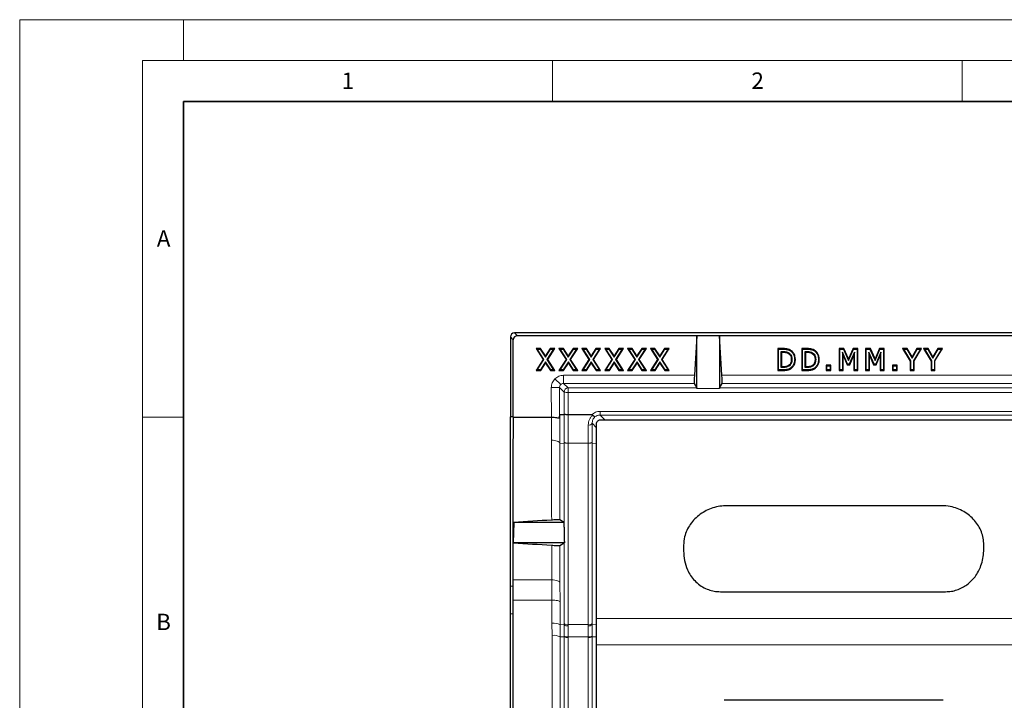
# Model space of a CAD drawing. Units: millimetres. Extents: x 0 to 420, y 0 to 297.
# Drawn here: x 0 to 120, y 214 to 297 of the extents above; entities that cross this region are included whole.
import ezdxf

# ---------------------------------------------------------------- set-up
doc = ezdxf.new("R2010")
doc.units = ezdxf.units.MM
doc.styles.add('SLDTEXTSTYLE0', font='TXT', dxfattribs={"width": 0.605})

msp = doc.modelspace()

# ---------------------------------------------------------------- linework, layer by layer
at = {"color": 7, "linetype": 'Continuous', "lineweight": 18}
for p, q in [((0, 0), (0, 297)), ((0, 297), (420, 297)), ((20, 292), (20, 297)), ((15, 292), (415, 292)), ((15, 292), (15, 5)), ((65, 292), (65, 287)), ((115, 292), (115, 287)), ((15, 248.5), (20, 248.5))]:
    msp.add_line(p, q, dxfattribs=at)
at = {"color": 7, "linetype": 'Continuous', "lineweight": 35}
for p, q in [((20, 287), (20, 10)), ((410, 287), (20, 287))]:
    msp.add_line(p, q, dxfattribs=at)
at = {"color": 7, "linetype": 'Continuous', "lineweight": 25}
for p, q in [((59.8747, 258.2728), (59.8747, 248.5209)), ((184.3766, 258.7709), (60.3728, 258.7709)), ((82.6247, 258.421), (60.7227, 258.421)), ((82.6247, 258.421), (82.3179, 253.5988)), ((82.6247, 251.9868), (82.6247, 258.421)), ((85.3747, 258.421), (82.6247, 258.421)), ((85.3747, 258.421), (85.3747, 251.9868)), ((85.6814, 253.5988), (85.3747, 258.421)), ((159.3747, 258.421), (85.3747, 258.421)), ((60.2246, 248.5282), (60.2246, 257.9229)), ((63.15, 256.7709), (63.0013, 256.8513)), ((63.0013, 256.8513), (63.866, 255.5295)), ((63.5519, 256.8513), (63.0013, 256.8513)), ((63.9619, 255.5298), (63.15, 256.7709)), ((63.15, 256.7709), (63.5085, 256.7709)), ((63.5085, 256.7709), (63.5519, 256.8513)), ((63.5085, 256.7709), (64.1399, 255.8057)), ((64.1394, 255.9533), (63.5519, 256.8513)), ((64.7191, 256.8513), (64.1394, 255.9533)), ((64.1399, 255.8057), (64.1394, 255.9533)), ((64.1399, 255.8057), (64.7629, 256.7709)), ((65.1436, 256.7709), (64.3322, 255.512)), ((64.4281, 255.5123), (65.2911, 256.8513)), ((64.7629, 256.7709), (64.7191, 256.8513)), ((65.2911, 256.8513), (64.7191, 256.8513)), ((64.7629, 256.7709), (65.1436, 256.7709)), ((65.1436, 256.7709), (65.2911, 256.8513)), ((65.9411, 256.7709), (65.7925, 256.8513)), ((66.3431, 256.8513), (65.7925, 256.8513)), ((65.7925, 256.8513), (66.6572, 255.5295)), ((66.753, 255.5298), (65.9411, 256.7709)), ((65.9411, 256.7709), (66.2996, 256.7709)), ((66.2996, 256.7709), (66.3431, 256.8513)), ((66.2996, 256.7709), (66.931, 255.8057)), ((66.9306, 255.9533), (66.3431, 256.8513)), ((67.5103, 256.8513), (66.9306, 255.9533)), ((66.931, 255.8057), (66.9306, 255.9533)), ((66.931, 255.8057), (67.5541, 256.7709)), ((67.9348, 256.7709), (67.1234, 255.512)), ((67.2192, 255.5123), (68.0822, 256.8513)), ((67.5541, 256.7709), (67.5103, 256.8513)), ((68.0822, 256.8513), (67.5103, 256.8513)), ((67.5541, 256.7709), (67.9348, 256.7709)), ((67.9348, 256.7709), (68.0822, 256.8513)), ((68.7323, 256.7709), (68.5836, 256.8513)), ((69.1342, 256.8513), (68.5836, 256.8513)), ((68.5836, 256.8513), (69.4483, 255.5295)), ((68.7323, 256.7709), (69.0907, 256.7709)), ((69.5442, 255.5298), (68.7323, 256.7709)), ((69.0907, 256.7709), (69.1342, 256.8513)), ((69.0907, 256.7709), (69.7222, 255.8057)), ((69.7217, 255.9533), (69.1342, 256.8513)), ((70.3014, 256.8513), (69.7217, 255.9533)), ((69.7222, 255.8057), (69.7217, 255.9533)), ((69.7222, 255.8057), (70.3452, 256.7709)), ((70.7259, 256.7709), (69.9145, 255.512)), ((70.0104, 255.5123), (70.8734, 256.8513)), ((70.3452, 256.7709), (70.3014, 256.8513)), ((70.8734, 256.8513), (70.3014, 256.8513)), ((70.3452, 256.7709), (70.7259, 256.7709)), ((70.7259, 256.7709), (70.8734, 256.8513)), ((71.5234, 256.7709), (71.3748, 256.8513)), ((71.3748, 256.8513), (72.2394, 255.5295)), ((71.9254, 256.8513), (71.3748, 256.8513)), ((72.3353, 255.5298), (71.5234, 256.7709)), ((71.5234, 256.7709), (71.8819, 256.7709)), ((71.8819, 256.7709), (71.9254, 256.8513)), ((71.8819, 256.7709), (72.5133, 255.8057)), ((72.5129, 255.9533), (71.9254, 256.8513)), ((73.0925, 256.8513), (72.5129, 255.9533)), ((72.5133, 255.8057), (72.5129, 255.9533)), ((72.5133, 255.8057), (73.1363, 256.7709)), ((73.5171, 256.7709), (72.7057, 255.512)), ((72.8015, 255.5123), (73.6645, 256.8513)), ((73.1363, 256.7709), (73.0925, 256.8513)), ((73.6645, 256.8513), (73.0925, 256.8513)), ((73.1363, 256.7709), (73.5171, 256.7709)), ((73.5171, 256.7709), (73.6645, 256.8513)), ((74.3145, 256.7709), (74.1659, 256.8513)), ((74.7165, 256.8513), (74.1659, 256.8513)), ((74.1659, 256.8513), (75.0306, 255.5295)), ((74.3145, 256.7709), (74.673, 256.7709)), ((75.1264, 255.5298), (74.3145, 256.7709)), ((74.673, 256.7709), (74.7165, 256.8513)), ((74.673, 256.7709), (75.3044, 255.8057)), ((75.304, 255.9533), (74.7165, 256.8513)), ((75.8837, 256.8513), (75.304, 255.9533)), ((75.3044, 255.8057), (75.304, 255.9533)), ((75.3044, 255.8057), (75.9275, 256.7709)), ((76.3082, 256.7709), (75.4968, 255.512)), ((75.5926, 255.5123), (76.4557, 256.8513)), ((75.9275, 256.7709), (75.8837, 256.8513)), ((76.4557, 256.8513), (75.8837, 256.8513)), ((75.9275, 256.7709), (76.3082, 256.7709)), ((76.3082, 256.7709), (76.4557, 256.8513)), ((77.1057, 256.7709), (76.957, 256.8513)), ((76.957, 256.8513), (77.8217, 255.5295)), ((77.5076, 256.8513), (76.957, 256.8513)), ((77.9176, 255.5298), (77.1057, 256.7709)), ((77.1057, 256.7709), (77.4642, 256.7709)), ((77.4642, 256.7709), (77.5076, 256.8513)), ((77.4642, 256.7709), (78.0956, 255.8057)), ((78.0951, 255.9533), (77.5076, 256.8513)), ((78.6748, 256.8513), (78.0951, 255.9533)), ((78.0956, 255.8057), (78.0951, 255.9533)), ((78.0956, 255.8057), (78.7186, 256.7709)), ((79.0993, 256.7709), (78.2879, 255.512)), ((78.3838, 255.5123), (79.2468, 256.8513)), ((78.7186, 256.7709), (78.6748, 256.8513)), ((79.2468, 256.8513), (78.6748, 256.8513)), ((78.7186, 256.7709), (79.0993, 256.7709)), ((79.0993, 256.7709), (79.2468, 256.8513)), ((92.5914, 256.7709), (92.511, 256.8513)), ((92.511, 256.8513), (92.511, 254.1905)), ((93.1584, 256.8513), (92.511, 256.8513)), ((92.5914, 254.2709), (92.5914, 256.7709)), ((92.5914, 256.7709), (93.1581, 256.7709)), ((92.9079, 256.4861), (93.1625, 256.4861)), ((92.9079, 254.5557), (92.9079, 256.4861)), ((92.9079, 256.4861), (92.9883, 256.4057)), ((92.9883, 254.6361), (92.9883, 256.4057)), ((92.9883, 256.4057), (93.1623, 256.4057)), ((95.4997, 256.7709), (95.4193, 256.8513)), ((95.4193, 256.8513), (95.4193, 254.1905)), ((96.0666, 256.8513), (95.4193, 256.8513)), ((95.4997, 254.2709), (95.4997, 256.7709)), ((95.4997, 256.7709), (96.0663, 256.7709)), ((95.8161, 256.4861), (96.0708, 256.4861)), ((95.8161, 254.5557), (95.8161, 256.4861)), ((95.8161, 256.4861), (95.8965, 256.4057)), ((95.8965, 254.6361), (95.8965, 256.4057)), ((95.8965, 256.4057), (96.0705, 256.4057)), ((100.0503, 256.7709), (99.9699, 256.8513)), ((100.5603, 256.8513), (99.9699, 256.8513)), ((99.9699, 256.8513), (99.9699, 254.1905)), ((100.0503, 254.2709), (100.0503, 256.7709)), ((100.0503, 256.7709), (100.5082, 256.7709)), ((101.0081, 254.9671), (100.3667, 256.4268)), ((100.3667, 256.4268), (100.3667, 254.2709)), ((100.3667, 256.4268), (100.4471, 256.044)), ((100.4471, 256.044), (100.9556, 254.8868)), ((100.4471, 254.1905), (100.4471, 256.044)), ((100.5082, 256.7709), (100.5603, 256.8513)), ((100.5082, 256.7709), (101.1277, 255.385)), ((101.1264, 255.5848), (100.5603, 256.8513)), ((101.6732, 256.8513), (101.1264, 255.5848)), ((101.1277, 255.385), (101.726, 256.7709)), ((101.8541, 256.4268), (101.2078, 254.9671)), ((101.2602, 254.8868), (101.7737, 256.0467)), ((101.726, 256.7709), (101.6732, 256.8513)), ((102.2509, 256.8513), (101.6732, 256.8513)), ((101.726, 256.7709), (102.1705, 256.7709)), ((101.8541, 256.4268), (101.7737, 256.0467)), ((101.7737, 256.0467), (101.7737, 254.1905)), ((101.8541, 254.2709), (101.8541, 256.4268)), ((102.2509, 256.8513), (102.1705, 256.7709)), ((102.1705, 256.7709), (102.1705, 254.2709)), ((102.2509, 254.1905), (102.2509, 256.8513)), ((103.275, 256.7709), (103.1946, 256.8513)), ((103.785, 256.8513), (103.1946, 256.8513)), ((103.1946, 256.8513), (103.1946, 254.1905)), ((103.275, 254.2709), (103.275, 256.7709)), ((103.275, 256.7709), (103.7328, 256.7709)), ((104.2328, 254.9671), (103.5914, 256.4268)), ((103.5914, 256.4268), (103.5914, 254.2709)), ((103.5914, 256.4268), (103.6718, 256.044)), ((103.6718, 256.044), (104.1803, 254.8868)), ((103.6718, 254.1905), (103.6718, 256.044)), ((103.7328, 256.7709), (103.785, 256.8513)), ((103.7328, 256.7709), (104.3524, 255.385)), ((104.3511, 255.5848), (103.785, 256.8513)), ((104.8979, 256.8513), (104.3511, 255.5848)), ((104.3524, 255.385), (104.9507, 256.7709)), ((105.0788, 256.4268), (104.4325, 254.9671)), ((104.4848, 254.8868), (104.9984, 256.0467)), ((104.9507, 256.7709), (104.8979, 256.8513)), ((105.4756, 256.8513), (104.8979, 256.8513)), ((104.9507, 256.7709), (105.3952, 256.7709)), ((105.0788, 256.4268), (104.9984, 256.0467)), ((104.9984, 256.0467), (104.9984, 254.1905)), ((105.0788, 254.2709), (105.0788, 256.4268)), ((105.4756, 256.8513), (105.3952, 256.7709)), ((105.3952, 256.7709), (105.3952, 254.2709)), ((105.4756, 254.1905), (105.4756, 256.8513)), ((107.8573, 256.7709), (107.7155, 256.8513)), ((107.7155, 256.8513), (108.6313, 255.3197)), ((108.2719, 256.8513), (107.7155, 256.8513)), ((108.7117, 255.3419), (107.8573, 256.7709)), ((107.8573, 256.7709), (108.2261, 256.7709)), ((108.2261, 256.7709), (108.2719, 256.8513)), ((108.2261, 256.7709), (108.864, 255.695)), ((108.8645, 255.8517), (108.2719, 256.8513)), ((108.864, 255.695), (109.5117, 256.7709)), ((109.4663, 256.8513), (108.8645, 255.8517)), ((109.8826, 256.7709), (109.0281, 255.3775)), ((109.1085, 255.3549), (110.0262, 256.8513)), ((109.4663, 256.8513), (109.5117, 256.7709)), ((110.0262, 256.8513), (109.4663, 256.8513)), ((109.5117, 256.7709), (109.8826, 256.7709)), ((109.8826, 256.7709), (110.0262, 256.8513)), ((110.4174, 256.7709), (110.2757, 256.8513)), ((110.832, 256.8513), (110.2757, 256.8513)), ((110.2757, 256.8513), (111.1914, 255.3197)), ((111.2718, 255.3419), (110.4174, 256.7709)), ((110.4174, 256.7709), (110.7863, 256.7709)), ((110.7863, 256.7709), (110.832, 256.8513)), ((110.7863, 256.7709), (111.4241, 255.695)), ((111.4246, 255.8517), (110.832, 256.8513)), ((111.4241, 255.695), (112.0719, 256.7709)), ((112.0264, 256.8513), (111.4246, 255.8517)), ((112.4427, 256.7709), (111.5883, 255.3775)), ((111.6687, 255.3549), (112.5863, 256.8513)), ((112.0264, 256.8513), (112.0719, 256.7709)), ((112.5863, 256.8513), (112.0264, 256.8513)), ((112.0719, 256.7709), (112.4427, 256.7709)), ((112.4427, 256.7709), (112.5863, 256.8513)), ((63.866, 255.5295), (63.0025, 254.1905)), ((63.15, 254.2709), (63.9619, 255.5298)), ((64.1537, 255.2366), (63.5307, 254.2709)), ((63.5745, 254.1905), (64.1542, 255.089)), ((63.9619, 255.5298), (63.866, 255.5295)), ((64.7852, 254.2709), (64.1537, 255.2366)), ((64.1537, 255.2366), (64.1542, 255.089)), ((64.1542, 255.089), (64.7417, 254.1905)), ((64.3322, 255.512), (64.4281, 255.5123)), ((64.3322, 255.512), (65.1436, 254.2709)), ((65.2922, 254.1905), (64.4281, 255.5123)), ((66.6572, 255.5295), (65.7936, 254.1905)), ((65.9411, 254.2709), (66.753, 255.5298)), ((66.9449, 255.2366), (66.3219, 254.2709)), ((66.3657, 254.1905), (66.9453, 255.089)), ((66.753, 255.5298), (66.6572, 255.5295)), ((67.5763, 254.2709), (66.9449, 255.2366)), ((66.9449, 255.2366), (66.9453, 255.089)), ((66.9453, 255.089), (67.5328, 254.1905)), ((67.1234, 255.512), (67.2192, 255.5123)), ((67.1234, 255.512), (67.9348, 254.2709)), ((68.0834, 254.1905), (67.2192, 255.5123)), ((69.4483, 255.5295), (68.5848, 254.1905)), ((68.7323, 254.2709), (69.5442, 255.5298)), ((69.736, 255.2366), (69.113, 254.2709)), ((69.1568, 254.1905), (69.7365, 255.089)), ((69.5442, 255.5298), (69.4483, 255.5295)), ((70.3674, 254.2709), (69.736, 255.2366)), ((69.736, 255.2366), (69.7365, 255.089)), ((69.7365, 255.089), (70.324, 254.1905)), ((69.9145, 255.512), (70.0104, 255.5123)), ((69.9145, 255.512), (70.7259, 254.2709)), ((70.8745, 254.1905), (70.0104, 255.5123)), ((72.2394, 255.5295), (71.3759, 254.1905)), ((71.5234, 254.2709), (72.3353, 255.5298)), ((72.5272, 255.2366), (71.9041, 254.2709)), ((71.9479, 254.1905), (72.5276, 255.089)), ((72.3353, 255.5298), (72.2394, 255.5295)), ((73.1586, 254.2709), (72.5272, 255.2366)), ((72.5272, 255.2366), (72.5276, 255.089)), ((72.5276, 255.089), (73.1151, 254.1905)), ((72.7057, 255.512), (72.8015, 255.5123)), ((72.7057, 255.512), (73.5171, 254.2709)), ((73.6657, 254.1905), (72.8015, 255.5123)), ((75.0306, 255.5295), (74.167, 254.1905)), ((74.3145, 254.2709), (75.1264, 255.5298)), ((75.3183, 255.2366), (74.6953, 254.2709)), ((74.7391, 254.1905), (75.3187, 255.089)), ((75.1264, 255.5298), (75.0306, 255.5295)), ((75.9497, 254.2709), (75.3183, 255.2366)), ((75.3183, 255.2366), (75.3187, 255.089)), ((75.3187, 255.089), (75.9062, 254.1905)), ((75.4968, 255.512), (75.5926, 255.5123)), ((75.4968, 255.512), (76.3082, 254.2709)), ((76.4568, 254.1905), (75.5926, 255.5123)), ((77.8217, 255.5295), (76.9582, 254.1905)), ((77.1057, 254.2709), (77.9176, 255.5298)), ((78.1094, 255.2366), (77.4864, 254.2709)), ((77.5302, 254.1905), (78.1099, 255.089)), ((77.9176, 255.5298), (77.8217, 255.5295)), ((78.7409, 254.2709), (78.1094, 255.2366)), ((78.1094, 255.2366), (78.1099, 255.089)), ((78.1099, 255.089), (78.6974, 254.1905)), ((78.2879, 255.512), (78.3838, 255.5123)), ((78.2879, 255.512), (79.0993, 254.2709)), ((79.2479, 254.1905), (78.3838, 255.5123)), ((93.8568, 254.7219), (93.8112, 254.7881)), ((94.5535, 255.5185), (94.6338, 255.5184)), ((96.765, 254.7219), (96.7194, 254.7881)), ((97.4617, 255.5185), (97.5421, 255.5184)), ((98.4712, 254.7456), (98.3908, 254.826)), ((98.3908, 254.826), (98.3908, 254.1905)), ((98.963, 254.826), (98.3908, 254.826)), ((98.4712, 254.2709), (98.4712, 254.7456)), ((98.4712, 254.7456), (98.8826, 254.7456)), ((98.963, 254.826), (98.8826, 254.7456)), ((98.8826, 254.7456), (98.8826, 254.2709)), ((98.963, 254.1905), (98.963, 254.826)), ((101.0081, 254.9671), (100.9556, 254.8868)), ((100.9556, 254.8868), (101.2602, 254.8868)), ((101.2078, 254.9671), (101.0081, 254.9671)), ((101.1277, 255.385), (101.1264, 255.5848)), ((101.2078, 254.9671), (101.2602, 254.8868)), ((104.2328, 254.9671), (104.1803, 254.8868)), ((104.1803, 254.8868), (104.4848, 254.8868)), ((104.4325, 254.9671), (104.2328, 254.9671)), ((104.3524, 255.385), (104.3511, 255.5848)), ((104.4325, 254.9671), (104.4848, 254.8868)), ((106.563, 254.7456), (106.4826, 254.826)), ((107.0547, 254.826), (106.4826, 254.826)), ((106.4826, 254.826), (106.4826, 254.1905)), ((106.563, 254.7456), (106.9743, 254.7456)), ((106.563, 254.2709), (106.563, 254.7456)), ((107.0547, 254.826), (106.9743, 254.7456)), ((106.9743, 254.7456), (106.9743, 254.2709)), ((107.0547, 254.1905), (107.0547, 254.826)), ((108.7117, 255.3419), (108.6313, 255.3197)), ((108.6313, 255.3197), (108.6313, 254.1905)), ((108.7117, 254.2709), (108.7117, 255.3419)), ((108.864, 255.695), (108.8645, 255.8517)), ((109.0281, 255.3775), (109.0281, 254.2709)), ((109.0281, 255.3775), (109.1085, 255.3549)), ((109.1085, 254.1905), (109.1085, 255.3549)), ((111.2718, 255.3419), (111.1914, 255.3197)), ((111.1914, 255.3197), (111.1914, 254.1905)), ((111.2718, 254.2709), (111.2718, 255.3419)), ((111.4241, 255.695), (111.4246, 255.8517)), ((111.5883, 255.3775), (111.5883, 254.2709)), ((111.5883, 255.3775), (111.6687, 255.3549)), ((111.6687, 254.1905), (111.6687, 255.3549)), ((63.15, 254.2709), (63.0025, 254.1905)), ((63.0025, 254.1905), (63.5745, 254.1905)), ((63.5307, 254.2709), (63.15, 254.2709)), ((63.5745, 254.1905), (63.5307, 254.2709)), ((64.7852, 254.2709), (64.7417, 254.1905)), ((64.7417, 254.1905), (65.2922, 254.1905)), ((65.1436, 254.2709), (64.7852, 254.2709)), ((65.1436, 254.2709), (65.2922, 254.1905)), ((65.9411, 254.2709), (65.7936, 254.1905)), ((65.7936, 254.1905), (66.3657, 254.1905)), ((66.3219, 254.2709), (65.9411, 254.2709)), ((66.3657, 254.1905), (66.3219, 254.2709)), ((67.5763, 254.2709), (67.5328, 254.1905)), ((67.5328, 254.1905), (68.0834, 254.1905)), ((67.9348, 254.2709), (67.5763, 254.2709)), ((67.9348, 254.2709), (68.0834, 254.1905)), ((68.7323, 254.2709), (68.5848, 254.1905)), ((68.5848, 254.1905), (69.1568, 254.1905)), ((69.113, 254.2709), (68.7323, 254.2709)), ((69.1568, 254.1905), (69.113, 254.2709)), ((70.3674, 254.2709), (70.324, 254.1905)), ((70.324, 254.1905), (70.8745, 254.1905)), ((70.7259, 254.2709), (70.3674, 254.2709)), ((70.7259, 254.2709), (70.8745, 254.1905)), ((71.5234, 254.2709), (71.3759, 254.1905)), ((71.3759, 254.1905), (71.9479, 254.1905)), ((71.9041, 254.2709), (71.5234, 254.2709)), ((71.9479, 254.1905), (71.9041, 254.2709)), ((73.1586, 254.2709), (73.1151, 254.1905)), ((73.1151, 254.1905), (73.6657, 254.1905)), ((73.5171, 254.2709), (73.1586, 254.2709)), ((73.5171, 254.2709), (73.6657, 254.1905)), ((74.3145, 254.2709), (74.167, 254.1905)), ((74.167, 254.1905), (74.7391, 254.1905)), ((74.6953, 254.2709), (74.3145, 254.2709)), ((74.7391, 254.1905), (74.6953, 254.2709)), ((75.9497, 254.2709), (75.9062, 254.1905)), ((75.9062, 254.1905), (76.4568, 254.1905)), ((76.3082, 254.2709), (75.9497, 254.2709)), ((76.3082, 254.2709), (76.4568, 254.1905)), ((77.1057, 254.2709), (76.9582, 254.1905)), ((76.9582, 254.1905), (77.5302, 254.1905)), ((77.4864, 254.2709), (77.1057, 254.2709)), ((77.5302, 254.1905), (77.4864, 254.2709)), ((78.7409, 254.2709), (78.6974, 254.1905)), ((78.6974, 254.1905), (79.2479, 254.1905)), ((79.0993, 254.2709), (78.7409, 254.2709)), ((79.0993, 254.2709), (79.2479, 254.1905)), ((92.5914, 254.2709), (92.511, 254.1905)), ((92.511, 254.1905), (93.1645, 254.1905)), ((93.1645, 254.2709), (92.5914, 254.2709)), ((92.9079, 254.5557), (92.9883, 254.6361)), ((93.1625, 254.5557), (92.9079, 254.5557)), ((93.1623, 254.6361), (92.9883, 254.6361)), ((95.4997, 254.2709), (95.4193, 254.1905)), ((95.4193, 254.1905), (96.0727, 254.1905)), ((96.0727, 254.2709), (95.4997, 254.2709)), ((95.8161, 254.5557), (95.8965, 254.6361)), ((96.0708, 254.5557), (95.8161, 254.5557)), ((96.0705, 254.6361), (95.8965, 254.6361)), ((98.4712, 254.2709), (98.3908, 254.1905)), ((98.3908, 254.1905), (98.963, 254.1905)), ((98.8826, 254.2709), (98.4712, 254.2709)), ((98.8826, 254.2709), (98.963, 254.1905)), ((100.0503, 254.2709), (99.9699, 254.1905)), ((99.9699, 254.1905), (100.4471, 254.1905)), ((100.3667, 254.2709), (100.0503, 254.2709)), ((100.3667, 254.2709), (100.4471, 254.1905)), ((101.8541, 254.2709), (101.7737, 254.1905)), ((101.7737, 254.1905), (102.2509, 254.1905)), ((102.1705, 254.2709), (101.8541, 254.2709)), ((102.1705, 254.2709), (102.2509, 254.1905)), ((103.275, 254.2709), (103.1946, 254.1905)), ((103.1946, 254.1905), (103.6718, 254.1905)), ((103.5914, 254.2709), (103.275, 254.2709)), ((103.5914, 254.2709), (103.6718, 254.1905)), ((105.0788, 254.2709), (104.9984, 254.1905)), ((104.9984, 254.1905), (105.4756, 254.1905)), ((105.3952, 254.2709), (105.0788, 254.2709)), ((105.3952, 254.2709), (105.4756, 254.1905)), ((106.563, 254.2709), (106.4826, 254.1905)), ((106.4826, 254.1905), (107.0547, 254.1905)), ((106.9743, 254.2709), (106.563, 254.2709)), ((106.9743, 254.2709), (107.0547, 254.1905)), ((108.7117, 254.2709), (108.6313, 254.1905)), ((108.6313, 254.1905), (109.1085, 254.1905)), ((109.0281, 254.2709), (108.7117, 254.2709)), ((109.0281, 254.2709), (109.1085, 254.1905)), ((111.2718, 254.2709), (111.1914, 254.1905)), ((111.1914, 254.1905), (111.6687, 254.1905)), ((111.5883, 254.2709), (111.2718, 254.2709)), ((111.5883, 254.2709), (111.6687, 254.1905)), ((82.2875, 252.6002), (82.621, 252.048)), ((85.3783, 252.048), (85.7118, 252.6002)), ((66.4096, 248.7705), (65.8857, 248.7625)), ((69.767, 248.7709), (66.9115, 248.7709)), ((60.2246, 248.5282), (59.8747, 248.5209)), ((60.2271, 248.4697), (60.2246, 248.5282)), ((60.2271, 248.4697), (64.8756, 248.4697)), ((64.8875, 248.4698), (64.8756, 248.4697)), ((70.8126, 248.1459), (173.9367, 248.1459)), ((112.4533, 237.6798), (86.3122, 237.6798)), ((60.2795, 235.6459), (60.2151, 233.1459)), ((66.4076, 235.6459), (60.2795, 235.6459)), ((66.4076, 235.6459), (65.9003, 235.9489)), ((66.4103, 235.0374), (66.4076, 235.6459)), ((60.2122, 228.6181), (60.2151, 233.1459)), ((66.4849, 233.1459), (60.2151, 233.1459)), ((65.904, 232.8299), (66.4104, 233.1415)), ((80.9997, 232.8526), (80.9997, 232.1585)), ((117.6247, 232.4084), (117.6247, 232.9146)), ((60.2131, 227.8553), (60.2122, 228.6181)), ((60.2186, 226.1535), (60.2131, 227.8553)), ((85.5003, 227.1798), (112.965, 227.1798)), ((60.2211, 224.486), (60.2186, 226.1535)), ((112.6775, 213.9233), (85.9502, 213.9233))]:
    msp.add_line(p, q, dxfattribs=at)
at = {"color": 8, "linetype": 'Continuous', "lineweight": 18}
for p, q in [((60.2246, 257.9229), (59.8747, 258.2728)), ((60.7227, 258.421), (60.3728, 258.7709)), ((93.1581, 256.7709), (93.1584, 256.8513)), ((93.1625, 256.4861), (93.1623, 256.4057)), ((96.0663, 256.7709), (96.0666, 256.8513)), ((96.0708, 256.4861), (96.0705, 256.4057)), ((66.3569, 253.5988), (66.3569, 252.6002)), ((82.3179, 253.5988), (66.3569, 253.5988)), ((159.0679, 253.5988), (85.6814, 253.5988)), ((93.1625, 254.5557), (93.1623, 254.6361)), ((96.0708, 254.5557), (96.0705, 254.6361)), ((65.295, 253.1579), (66.0018, 252.4543)), ((66.3569, 252.6002), (66.9115, 252.048)), ((82.2875, 252.6002), (66.3569, 252.6002)), ((159.0375, 252.6002), (85.7118, 252.6002)), ((64.859, 252.094), (65.8576, 252.0986)), ((64.859, 252.094), (64.8756, 248.4697)), ((65.8576, 252.1009), (65.8576, 252.0986)), ((66.4122, 251.5464), (65.8576, 252.0986)), ((65.8576, 252.0986), (65.8741, 248.5022)), ((66.4122, 251.5464), (66.4122, 248.8118)), ((66.9115, 252.048), (66.9115, 251.5051)), ((82.621, 252.048), (66.9115, 252.048)), ((177.8378, 251.5051), (66.9115, 251.5051)), ((66.9115, 251.5051), (66.9115, 248.7709)), ((85.3747, 251.9868), (82.6247, 251.9868)), ((159.371, 252.048), (85.3783, 252.048)), ((65.8857, 248.7625), (65.888, 245.2793)), ((66.4096, 248.7705), (66.4096, 245.294)), ((66.9088, 248.7709), (66.9088, 245.2935)), ((173.9463, 249.1926), (70.803, 249.1926)), ((70.803, 249.1926), (70.803, 248.7377)), ((173.9463, 248.7377), (70.803, 248.7377)), ((70.803, 248.7377), (71.3723, 248.1459)), ((64.8875, 248.4698), (64.8897, 245.6782)), ((69.3541, 247.5305), (69.3541, 245.2935)), ((70.3747, 247.1892), (69.8522, 247.7324)), ((69.8522, 247.7324), (69.8522, 245.2927)), ((65.888, 245.2793), (66.4096, 245.2928)), ((66.4096, 245.2928), (66.4096, 245.294)), ((66.9088, 245.2935), (69.3541, 245.2935)), ((69.8522, 245.2927), (69.8523, 245.292)), ((69.8523, 245.292), (70.3747, 245.2716)), ((70.3747, 242.5755), (70.3184, 241.0936)), ((70.3747, 241.3335), (70.3184, 241.0936)), ((70.3184, 241.0936), (70.3747, 241.2322)), ((70.3184, 241.0936), (70.3747, 240.9562)), ((66.4849, 233.1476), (66.4849, 233.1459)), ((64.906, 232.8557), (64.9105, 228.6181)), ((65.909, 228.2942), (65.904, 232.8299)), ((60.2122, 228.6181), (64.9105, 228.6181)), ((64.9105, 228.6181), (64.9204, 226.1535)), ((65.909, 228.2942), (65.9189, 225.9455)), ((60.2131, 227.8553), (59.8747, 227.8448)), ((60.2186, 226.1535), (64.9204, 226.1535)), ((64.9204, 226.1535), (64.942, 223.3264)), ((65.9189, 225.9455), (65.9404, 223.149)), ((60.2211, 224.486), (59.8747, 224.4798)), ((70.3747, 223.8959), (174.3747, 223.8959)), ((64.942, 223.3264), (64.9487, 221.8411)), ((65.9404, 223.149), (66.411, 223.1578)), ((65.9404, 223.149), (65.9472, 221.6725)), ((66.4109, 223.3163), (66.411, 223.1578)), ((66.411, 223.1578), (66.4118, 221.7722)), ((66.9101, 223.1583), (69.3522, 223.1583)), ((66.9102, 223.0066), (66.9101, 223.1583)), ((66.9111, 221.6777), (66.9102, 223.0066)), ((69.3521, 223.0105), (69.3508, 221.6777)), ((69.3522, 223.1583), (69.3521, 223.0105)), ((69.8491, 221.7694), (69.8504, 223.1572)), ((69.8504, 223.1572), (69.8505, 223.3117)), ((69.8504, 223.1572), (70.3747, 223.1425)), ((65.9472, 221.6725), (66.4118, 221.6774)), ((66.4118, 221.7722), (66.4118, 221.6774)), ((66.9111, 221.6777), (69.3508, 221.6777)), ((66.9111, 221.5833), (66.9111, 221.6777)), ((69.3508, 221.6777), (69.3507, 221.5856)), ((69.8491, 221.6771), (69.8491, 221.7694)), ((69.8491, 221.6771), (70.3747, 221.6687)), ((70.3747, 220.6854), (174.3747, 220.6854))]:
    msp.add_line(p, q, dxfattribs=at)
at = {"color": 7, "linetype": 'Continuous', "lineweight": 25, "flags": 128}
for points in [[(93.8246, 256.3348), (93.8038, 256.3004), (93.783, 256.266)], [(94.0929, 256.6398), (94.0708, 256.6062), (94.0486, 256.5727)], [(96.7328, 256.3348), (96.712, 256.3004), (96.6912, 256.266)], [(97.0011, 256.6398), (96.979, 256.6062), (96.9568, 256.5727)], [(94.125, 255.5235), (94.1652, 255.5234), (94.2054, 255.5234)], [(97.0332, 255.5235), (97.0734, 255.5234), (97.1136, 255.5234)], [(94.0456, 254.4707), (94.0676, 254.437), (94.0896, 254.4033)], [(96.9539, 254.4707), (96.9758, 254.437), (96.9978, 254.4033)]]:
    msp.add_lwpolyline(points, dxfattribs=at)
at = {"color": 8, "linetype": 'Continuous', "lineweight": 18, "flags": 128}
for points in [[(93.1645, 254.2709), (93.1645, 254.2307), (93.1645, 254.1905)], [(96.0727, 254.2709), (96.0727, 254.2307), (96.0727, 254.1905)], [(64.9105, 228.6181), (65.0987, 228.6121), (65.2802, 228.5941), (65.4485, 228.5646), (65.5975, 228.5247), (65.722, 228.4758), (65.8175, 228.4197), (65.8806, 228.3585), (65.909, 228.2942)], [(64.9204, 226.1535), (65.1087, 226.1507), (65.2903, 226.1399), (65.4586, 226.1214), (65.6076, 226.096), (65.7321, 226.0644), (65.8276, 226.0279), (65.8906, 225.9878), (65.9189, 225.9455)]]:
    msp.add_lwpolyline(points, dxfattribs=at)
at = {"color": 8, "linetype": 'Continuous', "lineweight": 18}
for centre, radius, start, end in [((66.9132, 251.5471), 0.5009, 90.184649, 180.078058), ((66.7962, 253.1502), 1.6491, 256.535304, 274.010499), ((69.4429, 248.0268), 0.5042, 259.855728, 324.269552), ((65.1773, 221.7521), 1.5918, 61.35414, 98.502427), ((66.8073, 223.7011), 0.5525, 224.144263, 280.720543), ((66.8059, 223.5622), 0.5653, 225.677118, 280.626494), ((69.4524, 223.5892), 0.5873, 260.164265, 312.651323), ((69.4509, 223.7236), 0.5739, 260.096553, 314.127945), ((65.1753, 220.1425), 1.7137, 63.226435, 97.598472), ((66.7993, 222.4535), 0.7838, 240.36811, 278.198884), ((66.7996, 222.3629), 0.7876, 240.504379, 278.140968), ((69.458, 222.4044), 0.8258, 262.534183, 298.268126), ((69.4585, 222.4924), 0.8218, 262.468818, 298.384347)]:
    msp.add_arc(centre, radius, start, end, dxfattribs=at)
at = {"color": 7, "linetype": 'Continuous', "lineweight": 25}
for centre, major_axis, ratio, start_param, end_param in [((60.3766, 258.269), (-0.3562, 0.3562), 0.99243251, 5.50158524, 7.06478537), ((60.7265, 257.9191), (-0.3562, 0.3562), 0.99243251, 5.50158524, 7.06478537), ((82.3529, 253.5988), (0.0637, 1), 0.03485015, 1.57301608, 3.09145253), ((85.6464, 253.5988), (-0.0637, 1), 0.03485015, 3.19173278, 4.71016923), ((82.5884, 251.5487), (0.0318, 0.5), 0.03485015, 5.78253562, 6.23304518), ((85.411, 251.5487), (-0.0318, 0.5), 0.03485015, 0.05014012, 0.50064969), ((66.9088, 272.3159), (0.4991, 23.5454), 0.00123833, 3.14163777, 3.20084472), ((66.9115, 247.5344), (0, 1.2366), 0.40434162, 0, 0.00552589), ((-1134.7684, 155.8738), (3466.0479, 211.2467), 0.00212439, 1.21723383, 1.21865512), ((1439.3203, 155.8738), (3466.0479, -211.2467), 0.00212439, 4.30330285, 4.30477755)]:
    msp.add_ellipse(centre, major_axis=major_axis, ratio=ratio, start_param=start_param, end_param=end_param, dxfattribs=at)
for points, knots in [([(93.1581, 256.7709), (93.2824, 256.7687), (93.532, 256.7642), (93.8383, 256.6932), (93.998, 256.6017), (94.0486, 256.5727)], [0, 0, 0, 0, 0.40375314, 0.8108798, 1, 1, 1, 1]), ([(94.0929, 256.6398), (93.9803, 256.6977), (93.78, 256.8008), (93.4558, 256.8456), (93.2582, 256.8494), (93.1584, 256.8513)], [0, 0, 0, 0, 0.38827264, 0.69095295, 1, 1, 1, 1]), ([(93.1623, 256.4057), (93.2243, 256.4044), (93.3486, 256.4019), (93.5635, 256.3738), (93.7014, 256.3061), (93.783, 256.266)], [0, 0, 0, 0, 0.28966605, 0.57985927, 1, 1, 1, 1]), ([(93.1625, 256.4861), (93.2246, 256.4848), (93.3489, 256.4823), (93.5781, 256.4541), (93.7296, 256.3808), (93.8246, 256.3348)], [0, 0, 0, 0, 0.27143661, 0.54326035, 1, 1, 1, 1]), ([(93.783, 256.266), (93.8462, 256.2183), (93.9702, 256.1247), (94.0913, 255.8807), (94.123, 255.6741), (94.1247, 255.543), (94.125, 255.5235)], [0, 0, 0, 0, 0.27487267, 0.53916155, 0.93126222, 1, 1, 1, 1]), ([(93.8246, 256.3348), (93.8975, 256.2792), (94.0386, 256.1715), (94.1815, 255.8828), (94.1962, 255.6604), (94.2054, 255.5234)], [0, 0, 0, 0, 0.290698, 0.56286528, 1, 1, 1, 1]), ([(94.0486, 256.5727), (94.1466, 256.4921), (94.3449, 256.3292), (94.5258, 255.9502), (94.5438, 255.6698), (94.5535, 255.5185)], [0, 0, 0, 0, 0.31024169, 0.6278057, 1, 1, 1, 1]), ([(94.6338, 255.5184), (94.6212, 255.6939), (94.5989, 256.0033), (94.3914, 256.3988), (94.19, 256.5614), (94.0929, 256.6398)], [0, 0, 0, 0, 0.404479858, 0.712830857, 1, 1, 1, 1]), ([(96.0663, 256.7709), (96.1906, 256.7687), (96.4402, 256.7642), (96.7465, 256.6932), (96.9062, 256.6017), (96.9568, 256.5727)], [0, 0, 0, 0, 0.40375314, 0.8108798, 1, 1, 1, 1]), ([(97.0011, 256.6398), (96.8886, 256.6977), (96.6882, 256.8008), (96.3641, 256.8456), (96.1664, 256.8494), (96.0666, 256.8513)], [0, 0, 0, 0, 0.38827264, 0.69095295, 1, 1, 1, 1]), ([(96.0705, 256.4057), (96.1326, 256.4044), (96.2568, 256.4019), (96.4717, 256.3738), (96.6097, 256.3061), (96.6912, 256.266)], [0, 0, 0, 0, 0.28966605, 0.57985927, 1, 1, 1, 1]), ([(96.0708, 256.4861), (96.1328, 256.4848), (96.2571, 256.4823), (96.4864, 256.4541), (96.6379, 256.3808), (96.7328, 256.3348)], [0, 0, 0, 0, 0.27143661, 0.54326035, 1, 1, 1, 1]), ([(96.6912, 256.266), (96.7545, 256.2183), (96.8785, 256.1247), (96.9996, 255.8807), (97.0313, 255.6741), (97.0329, 255.543), (97.0332, 255.5235)], [0, 0, 0, 0, 0.27487267, 0.53916155, 0.93126222, 1, 1, 1, 1]), ([(96.7328, 256.3348), (96.8057, 256.2792), (96.9469, 256.1715), (97.0897, 255.8828), (97.1045, 255.6604), (97.1136, 255.5234)], [0, 0, 0, 0, 0.290698, 0.56286528, 1, 1, 1, 1]), ([(96.9568, 256.5727), (97.0548, 256.4921), (97.2531, 256.3292), (97.434, 255.9502), (97.452, 255.6698), (97.4617, 255.5185)], [0, 0, 0, 0, 0.31024169, 0.6278057, 1, 1, 1, 1]), ([(97.5421, 255.5184), (97.5294, 255.6939), (97.5072, 256.0033), (97.2996, 256.3988), (97.0982, 256.5614), (97.0011, 256.6398)], [0, 0, 0, 0, 0.40447986, 0.71283086, 1, 1, 1, 1]), ([(93.8112, 254.7881), (93.7275, 254.7435), (93.5858, 254.6678), (93.3595, 254.6414), (93.2283, 254.6379), (93.1623, 254.6361)], [0, 0, 0, 0, 0.41646442, 0.70591178, 1, 1, 1, 1]), ([(93.8568, 254.7219), (93.7625, 254.6718), (93.6083, 254.5897), (93.3661, 254.5611), (93.2307, 254.5575), (93.1625, 254.5557)], [0, 0, 0, 0, 0.437620084, 0.716702129, 1, 1, 1, 1]), ([(94.125, 255.5235), (94.1182, 255.3977), (94.1077, 255.1997), (93.9909, 254.9396), (93.8733, 254.8405), (93.8112, 254.7881)], [0, 0, 0, 0, 0.45151481, 0.710304, 1, 1, 1, 1]), ([(94.2054, 255.5234), (94.2027, 255.4456), (94.1963, 255.2544), (94.1138, 254.9783), (93.9652, 254.8008), (93.8749, 254.7351), (93.8568, 254.7219)], [0, 0, 0, 0, 0.256690858, 0.631295444, 0.926029859, 1, 1, 1, 1]), ([(94.5535, 255.5185), (94.5367, 255.3436), (94.5071, 255.0357), (94.2995, 254.674), (94.1207, 254.5308), (94.0456, 254.4707)], [0, 0, 0, 0, 0.432851479, 0.76197761, 1, 1, 1, 1]), ([(94.0896, 254.4033), (94.1871, 254.4842), (94.3888, 254.6515), (94.5767, 255.0257), (94.6318, 255.3282), (94.6336, 255.4976), (94.6338, 255.5184)], [0, 0, 0, 0, 0.29268227, 0.60526162, 0.95148457, 1, 1, 1, 1]), ([(96.7194, 254.7881), (96.6358, 254.7435), (96.494, 254.6678), (96.2677, 254.6414), (96.1366, 254.6379), (96.0705, 254.6361)], [0, 0, 0, 0, 0.41646442, 0.70591178, 1, 1, 1, 1]), ([(96.765, 254.7219), (96.6708, 254.6718), (96.5165, 254.5897), (96.2743, 254.5611), (96.139, 254.5575), (96.0708, 254.5557)], [0, 0, 0, 0, 0.43762008, 0.71670213, 1, 1, 1, 1]), ([(97.0332, 255.5235), (97.0265, 255.3977), (97.0159, 255.1997), (96.8991, 254.9396), (96.7815, 254.8405), (96.7194, 254.7881)], [0, 0, 0, 0, 0.45151481, 0.710304, 1, 1, 1, 1]), ([(97.1136, 255.5234), (97.111, 255.4456), (97.1045, 255.2544), (97.022, 254.9783), (96.8734, 254.8008), (96.7831, 254.7351), (96.765, 254.7219)], [0, 0, 0, 0, 0.25669086, 0.63129544, 0.92602986, 1, 1, 1, 1]), ([(97.4617, 255.5185), (97.4449, 255.3436), (97.4153, 255.0357), (97.2077, 254.674), (97.0289, 254.5308), (96.9539, 254.4707)], [0, 0, 0, 0, 0.43285148, 0.76197761, 1, 1, 1, 1]), ([(96.9978, 254.4033), (97.0953, 254.4842), (97.2971, 254.6515), (97.485, 255.0257), (97.54, 255.3282), (97.5419, 255.4976), (97.5421, 255.5184)], [0, 0, 0, 0, 0.29268227, 0.60526162, 0.95148457, 1, 1, 1, 1]), ([(94.0456, 254.4707), (93.9336, 254.4118), (93.7417, 254.3109), (93.4347, 254.2762), (93.2551, 254.2727), (93.1645, 254.2709)], [0, 0, 0, 0, 0.41051823, 0.70269237, 1, 1, 1, 1]), ([(93.1645, 254.1905), (93.2888, 254.1928), (93.5384, 254.1974), (93.8575, 254.269), (94.0279, 254.3676), (94.0896, 254.4033)], [0, 0, 0, 0, 0.38786858, 0.77856822, 1, 1, 1, 1]), ([(96.9539, 254.4707), (96.8418, 254.4118), (96.6499, 254.3109), (96.3429, 254.2762), (96.1633, 254.2727), (96.0727, 254.2709)], [0, 0, 0, 0, 0.41051823, 0.70269237, 1, 1, 1, 1]), ([(96.0727, 254.1905), (96.1971, 254.1928), (96.4466, 254.1974), (96.7657, 254.269), (96.9361, 254.3676), (96.9978, 254.4033)], [0, 0, 0, 0, 0.387868578, 0.778568215, 1, 1, 1, 1]), ([(65.8741, 248.5022), (65.8763, 248.5694), (65.8792, 248.6561), (65.8831, 248.738), (65.8846, 248.7569), (65.8852, 248.7618), (65.8855, 248.7623), (65.8857, 248.7625)], [0, 0, 0, 0, 0.686532819, 0.885953536, 0.952249752, 0.978107236, 1, 1, 1, 1]), ([(66.9088, 248.7709), (66.8533, 248.7716), (66.7423, 248.773), (66.5945, 248.7936), (66.4812, 248.8212), (66.4317, 248.8491), (66.417, 248.8446), (66.4134, 248.8327), (66.4126, 248.8186), (66.4122, 248.8118)], [0, 0, 0, 0, 0.21602179, 0.43198581, 0.64959699, 0.87065164, 0.92155953, 0.96252018, 1, 1, 1, 1]), ([(69.916, 248.7228), (69.9048, 248.7321), (69.879, 248.7536), (69.8253, 248.7684), (69.7863, 248.7701), (69.767, 248.7709)], [0, 0, 0, 0, 0.27936418, 0.64347079, 1, 1, 1, 1]), ([(70.1821, 248.5193), (70.1685, 248.5212), (70.1439, 248.5246), (70.0807, 248.5681), (70.0058, 248.631), (69.9462, 248.6919), (69.916, 248.7228)], [0, 0, 0, 0, 0.27620809, 0.50058112, 0.74665039, 1, 1, 1, 1]), ([(59.8747, 227.8448), (59.8747, 229.6024), (59.8747, 233.1177), (59.8747, 238.3161), (59.8747, 243.4601), (59.8747, 246.8336), (59.8747, 248.5209)], [0, 0, 0, 0, 0.25051053, 0.50102105, 0.75042626, 1, 1, 1, 1]), ([(60.2151, 233.1459), (60.2169, 235.7312), (60.2205, 240.9058), (60.2249, 245.947), (60.2271, 248.4697)], [0, 0, 0, 0, 0.49960785, 1, 1, 1, 1]), ([(64.8875, 248.4698), (64.9978, 248.4701), (65.2185, 248.4706), (65.5119, 248.4422), (65.7178, 248.4056), (65.8165, 248.3809), (65.8544, 248.391), (65.8685, 248.4224), (65.8727, 248.4663), (65.8738, 248.4954), (65.8741, 248.5022)], [0, 0, 0, 0, 0.21387469, 0.42766146, 0.64391728, 0.80721977, 0.87530366, 0.92926875, 0.98346643, 1, 1, 1, 1]), ([(70.3747, 247.6567), (70.3823, 247.7325), (70.395, 247.8592), (70.4903, 248.0089), (70.6042, 248.1007), (70.7177, 248.1414), (70.7889, 248.1448), (70.8126, 248.1459)], [0, 0, 0, 0, 0.32531125, 0.54399001, 0.72615069, 0.90909186, 1, 1, 1, 1]), ([(70.3747, 223.8959), (70.3747, 225.9695), (70.3747, 230.1166), (70.3747, 236.1402), (70.3747, 241.9978), (70.3747, 245.7699), (70.3747, 247.6567)], [0, 0, 0, 0, 0.25645233, 0.51290465, 0.75636076, 1, 1, 1, 1]), ([(86.3122, 237.6798), (86.0165, 237.666), (85.4249, 237.6385), (84.5635, 237.426), (83.7529, 237.0943), (83.0062, 236.6418), (82.3481, 236.0773), (81.794, 235.4147), (81.3757, 234.6724), (81.0659, 233.8146), (81.0232, 233.1938), (80.9997, 232.8526)], [0, 0, 0, 0, 0.10690078, 0.21382193, 0.32059677, 0.42738081, 0.53671594, 0.64604507, 0.75595362, 0.86584142, 1, 1, 1, 1]), ([(117.6247, 232.9146), (117.6099, 233.1827), (117.5803, 233.7189), (117.3511, 234.4986), (116.9917, 235.2312), (116.5022, 235.9025), (115.8933, 236.4903), (115.1832, 236.9811), (114.3909, 237.3496), (113.4769, 237.6218), (112.817, 237.6592), (112.4533, 237.6798)], [0, 0, 0, 0, 0.10756703, 0.21514695, 0.32263708, 0.43013207, 0.53913097, 0.64812391, 0.75712651, 0.86611425, 1, 1, 1, 1]), ([(65.9003, 235.9489), (65.8812, 235.9522), (65.8429, 235.9587), (65.632, 235.9573), (65.3387, 235.9474), (65.0756, 235.9343), (64.9311, 235.9258), (64.9024, 235.9241)], [0, 0, 0, 0, 0.242840921, 0.485860545, 0.722592472, 0.944955367, 1, 1, 1, 1]), ([(66.4103, 235.0374), (66.4123, 234.7243), (66.4148, 234.3464), (66.4248, 233.9074), (66.4306, 233.7124), (66.4389, 233.5015), (66.4501, 233.3197), (66.4634, 233.2017), (66.4731, 233.165), (66.4763, 233.1565), (66.479, 233.1517), (66.481, 233.1493), (66.483, 233.1479), (66.4843, 233.1477), (66.4849, 233.1476)], [0, 0, 0, 0, 0.50001407, 0.6035247, 0.69530027, 0.80805906, 0.93463139, 0.98001316, 0.98682139, 0.99207028, 0.99423561, 0.99619881, 0.99807627, 1, 1, 1, 1]), ([(66.485, 233.1459), (66.4578, 233.1455), (66.42, 233.1449), (66.4125, 233.1422), (66.4104, 233.1415)], [0, 0, 0, 0, 0.71624434, 1, 1, 1, 1]), ([(64.906, 232.8557), (65.01, 232.8496), (65.218, 232.8375), (65.4997, 232.8257), (65.7235, 232.8203), (65.8666, 232.8216), (65.8922, 232.8273), (65.904, 232.8299)], [0, 0, 0, 0, 0.19884621, 0.39758744, 0.5998836, 0.81581091, 1, 1, 1, 1]), ([(80.9997, 232.1585), (81.0215, 231.7652), (81.0653, 230.9792), (81.3924, 229.9657), (81.8371, 229.148), (82.3356, 228.5125), (82.9533, 227.9708), (83.6411, 227.5647), (84.3642, 227.3082), (84.9818, 227.1937), (85.3631, 227.1835), (85.5003, 227.1798)], [0, 0, 0, 0, 0.16382073, 0.32738078, 0.43514527, 0.54281491, 0.65137536, 0.7598431, 0.85357762, 0.94731643, 1, 1, 1, 1]), ([(112.965, 227.1798), (113.2, 227.1909), (113.67, 227.213), (114.3544, 227.3856), (114.9967, 227.6583), (115.5877, 228.0275), (116.1121, 228.4823), (116.5842, 229.0302), (116.9815, 229.6625), (117.3122, 230.4107), (117.5363, 231.2403), (117.6183, 231.9281), (117.6235, 232.3177), (117.6247, 232.4084)], [0, 0, 0, 0, 0.08647301, 0.17294287, 0.25929236, 0.34567883, 0.43420298, 0.52277722, 0.62351625, 0.72431508, 0.84397027, 0.96368599, 1, 1, 1, 1]), ([(59.8747, 224.4798), (59.8747, 224.7668), (59.8747, 225.3408), (59.8747, 226.4691), (59.8747, 227.2962), (59.8747, 227.8448)], [0, 0, 0, 0, 0.25195696, 0.50391393, 1, 1, 1, 1]), ([(59.8747, 183.1459), (59.8747, 184.9259), (59.8747, 188.492), (59.8747, 193.9185), (59.8747, 199.3864), (59.8747, 204.6798), (59.8747, 209.7837), (59.8747, 214.6959), (59.8747, 219.6052), (59.8747, 222.855), (59.8747, 224.4798)], [0, 0, 0, 0, 0.13145843, 0.26337109, 0.39482952, 0.52674218, 0.64439651, 0.76205085, 0.88102542, 1, 1, 1, 1]), ([(60.2237, 184.0834), (60.2221, 185.8638), (60.219, 189.4313), (60.2159, 194.8622), (60.2141, 200.3349), (60.2135, 205.5537), (60.214, 210.5026), (60.2154, 215.179), (60.2176, 219.8505), (60.2199, 222.9408), (60.2211, 224.486)], [0, 0, 0, 0, 0.13446082, 0.26942759, 0.40388841, 0.53885518, 0.65350603, 0.76815688, 0.88407844, 1, 1, 1, 1]), ([(70.3747, 220.6854), (70.3747, 220.9697), (70.3747, 221.5383), (70.3747, 222.617), (70.3747, 223.3931), (70.3747, 223.8959)], [0, 0, 0, 0, 0.26043825, 0.52087651, 1, 1, 1, 1]), ([(70.3747, 186.7214), (70.3747, 187.6383), (70.3747, 189.4721), (70.3747, 192.2542), (70.3748, 195.0562), (70.3747, 197.8721), (70.3747, 200.6933), (70.3746, 203.5211), (70.3747, 206.3569), (70.3747, 209.2117), (70.3748, 212.0773), (70.3747, 214.9545), (70.3747, 217.8271), (70.3747, 219.7326), (70.3747, 220.6854)], [0, 0, 0, 0, 0.08260275, 0.1652055, 0.24820941, 0.33121331, 0.41378265, 0.49635199, 0.57932199, 0.66229199, 0.74650637, 0.83072076, 0.91536038, 1, 1, 1, 1])]:
    msp.add_open_spline(points, degree=3, knots=knots, dxfattribs=at)
at = {"color": 8, "linetype": 'Continuous', "lineweight": 18}
for points, knots in [([(66.3569, 253.5988), (66.1578, 253.5783), (65.7599, 253.5372), (65.4499, 253.2843), (65.295, 253.1579)], [0, 0, 0, 0, 0.500186859, 1, 1, 1, 1]), ([(65.295, 253.1579), (65.1693, 253.0024), (64.9178, 252.6913), (64.8786, 252.2931), (64.859, 252.094)], [0, 0, 0, 0, 0.499813141, 1, 1, 1, 1]), ([(66.0018, 252.4543), (65.9621, 252.4044), (65.9015, 252.3283), (65.8632, 252.2019), (65.8595, 252.1349), (65.8576, 252.1009)], [0, 0, 0, 0, 0.48372175, 0.73789314, 1, 1, 1, 1]), ([(66.3569, 252.6002), (66.3227, 252.5982), (66.2552, 252.5944), (66.1281, 252.5557), (66.0518, 252.4945), (66.0018, 252.4543)], [0, 0, 0, 0, 0.262253201, 0.516475321, 1, 1, 1, 1]), ([(69.3541, 247.5305), (69.3816, 247.7592), (69.4225, 248.0996), (69.6653, 248.4941), (69.8341, 248.6481), (69.916, 248.7228)], [0, 0, 0, 0, 0.5133743, 0.76391844, 1, 1, 1, 1]), ([(70.803, 249.1926), (70.6095, 249.1731), (70.2225, 249.134), (69.9188, 248.8919), (69.767, 248.7709)], [0, 0, 0, 0, 0.50012704, 1, 1, 1, 1]), ([(70.1821, 248.5193), (70.2754, 248.5822), (70.4632, 248.7087), (70.6893, 248.728), (70.803, 248.7377)], [0, 0, 0, 0, 0.49702716, 1, 1, 1, 1]), ([(69.8522, 247.7324), (69.8654, 247.8805), (69.8849, 248.1002), (70.0289, 248.3632), (70.1333, 248.4696), (70.1821, 248.5193)], [0, 0, 0, 0, 0.52419274, 0.77746593, 1, 1, 1, 1]), ([(64.8897, 245.6782), (65.0112, 245.6729), (65.2633, 245.6617), (65.5919, 245.5704), (65.8264, 245.4367), (65.868, 245.3305), (65.888, 245.2793)], [0, 0, 0, 0, 0.24084569, 0.49999614, 0.75914873, 1, 1, 1, 1]), ([(64.8897, 245.6782), (64.8919, 244.0842), (64.8964, 240.8599), (64.9004, 237.5817), (64.9024, 235.9241)], [0, 0, 0, 0, 0.49436903, 1, 1, 1, 1]), ([(65.888, 245.2793), (65.8902, 243.7367), (65.8945, 240.6515), (65.8984, 237.5164), (65.9003, 235.9489)], [0, 0, 0, 0, 0.50000306, 1, 1, 1, 1]), ([(66.9087, 245.2935), (66.8652, 245.2939), (66.7924, 245.2945), (66.6851, 245.3092), (66.598, 245.3298), (66.5201, 245.3589), (66.4619, 245.389), (66.4289, 245.4137), (66.4154, 245.4081), (66.4104, 245.3686), (66.41, 245.3238), (66.4096, 245.294)], [0, 0, 0, 0, 0.14919815, 0.24967182, 0.39078297, 0.49905955, 0.62412718, 0.74908154, 0.8116198, 0.87433798, 1, 1, 1, 1]), ([(66.4096, 245.2928), (66.4097, 243.6001), (66.41, 240.2147), (66.4102, 236.7631), (66.4103, 235.0374)], [0, 0, 0, 0, 0.50002131, 1, 1, 1, 1]), ([(69.8522, 245.2927), (69.8514, 245.3192), (69.8502, 245.359), (69.8417, 245.3874), (69.8252, 245.3917), (69.7898, 245.3729), (69.7306, 245.3472), (69.6537, 245.3225), (69.5686, 245.305), (69.4655, 245.293), (69.3956, 245.2933), (69.3542, 245.2935)], [0, 0, 0, 0, 0.12530723, 0.18797396, 0.2507541, 0.3760362, 0.50093622, 0.61022146, 0.75030246, 0.85213634, 1, 1, 1, 1]), ([(69.8505, 223.3117), (69.8506, 225.8018), (69.851, 230.7821), (69.8516, 238.1165), (69.8521, 242.9002), (69.8523, 245.292)], [0, 0, 0, 0, 0.33334432, 0.66668095, 1, 1, 1, 1]), ([(66.4104, 233.1415), (66.4105, 231.5163), (66.4107, 228.266), (66.4108, 224.9662), (66.4109, 223.3163)], [0, 0, 0, 0, 0.49999702, 1, 1, 1, 1]), ([(64.9487, 221.8411), (64.9504, 220.182), (64.9538, 216.848), (64.9566, 211.7736), (64.9578, 206.6329), (64.9573, 201.4647), (64.9549, 196.3289), (64.9508, 191.2776), (64.9465, 187.9752), (64.9444, 186.3356)], [0, 0, 0, 0, 0.1411074, 0.28356512, 0.42737316, 0.57272712, 0.71713017, 0.85955446, 1, 1, 1, 1]), ([(65.9472, 221.6725), (65.949, 220.0107), (65.9524, 216.6896), (65.9552, 211.6572), (65.9565, 206.6085), (65.9559, 201.5519), (65.9535, 196.5098), (65.9494, 191.493), (65.9451, 188.1906), (65.9429, 186.5393)], [0, 0, 0, 0, 0.142828, 0.28544177, 0.42830142, 0.57121338, 0.71415279, 0.85707057, 1, 1, 1, 1]), ([(66.4118, 221.6774), (66.4119, 220.2247), (66.4121, 217.3198), (66.4122, 212.9162), (66.4123, 208.4943), (66.4123, 204.0631), (66.4123, 199.6368), (66.4121, 195.2304), (66.4119, 190.8521), (66.4117, 187.9728), (66.4116, 186.5332)], [0, 0, 0, 0, 0.12506828, 0.25009902, 0.37494559, 0.49999115, 0.62504176, 0.74990064, 0.87494889, 1, 1, 1, 1]), ([(66.9109, 186.6469), (66.911, 188.0676), (66.9112, 190.9117), (66.9114, 195.2428), (66.9116, 199.6104), (66.9117, 204.0065), (66.9117, 208.4165), (66.9116, 212.8263), (66.9114, 217.2263), (66.9112, 220.13), (66.9111, 221.5833)], [0, 0, 0, 0, 0.12413988, 0.24852552, 0.3731569, 0.49803402, 0.6231569, 0.74852552, 0.87413989, 1, 1, 1, 1]), ([(69.3507, 221.5856), (69.3506, 220.1323), (69.3503, 217.2283), (69.3501, 212.8279), (69.35, 208.4177), (69.3499, 204.007), (69.35, 199.6102), (69.3503, 195.2418), (69.3506, 190.9098), (69.3509, 188.0651), (69.3511, 186.6441)], [0, 0, 0, 0, 0.12584949, 0.25145628, 0.37682035, 0.5019417, 0.62682035, 0.75145628, 0.8758495, 1, 1, 1, 1]), ([(69.8494, 186.5336), (69.8493, 187.9726), (69.849, 190.8506), (69.8488, 195.2293), (69.8485, 199.6361), (69.8484, 204.0628), (69.8484, 208.4947), (69.8486, 212.9174), (69.8488, 217.3216), (69.849, 220.2253), (69.8491, 221.6771)], [0, 0, 0, 0, 0.12499897, 0.25000367, 0.37499991, 0.49999978, 0.62500036, 0.75000053, 0.87500212, 1, 1, 1, 1])]:
    msp.add_open_spline(points, degree=3, knots=knots, dxfattribs=at)
for points in [[(66.9101, 223.1583), (66.91, 225.6664), (66.9097, 230.6827), (66.9092, 238.0689), (66.9089, 242.8853), (66.9087, 245.2935)], [(69.3542, 245.2935), (69.354, 242.8853), (69.3535, 238.0689), (69.3529, 230.6827), (69.3524, 225.6664), (69.3522, 223.1583)]]:
    msp.add_open_spline(points, degree=3, dxfattribs=at)

# ---------------------------------------------------------------- texts
at = {"color": 7, "linetype": 'Continuous', "lineweight": 18, "char_height": 2, "attachment_point": 2, "style": 'SLDTEXTSTYLE0'}
for s, insert in [('1', (40.051, 290.553)), ('2', (90.0332, 290.5567)), ('A', (17.561, 271.2966)), ('B', (17.5517, 224.4926))]:
    msp.add_mtext(s, dxfattribs=dict(at, insert=insert))

doc.saveas('drawing.dxf')
